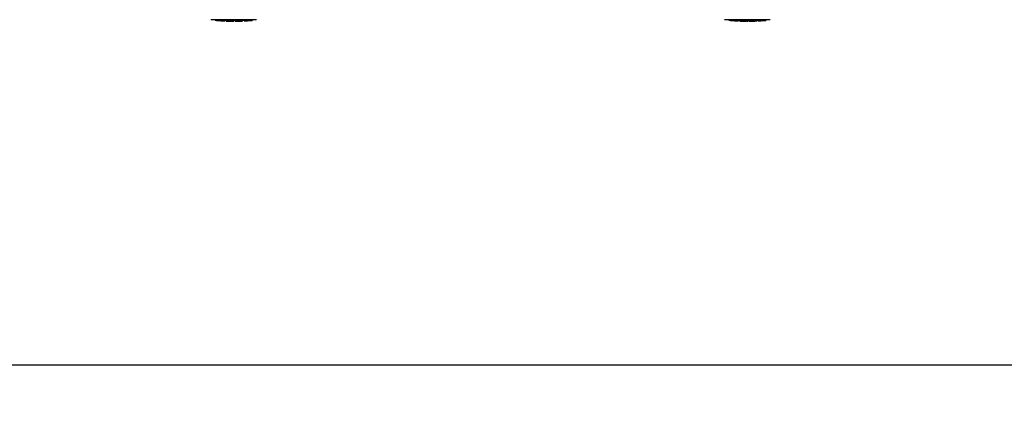
# Model space of a CAD drawing. Units: millimetres. Extents: x 18687 to 23553, y 1675 to 8407.
# Drawn here: x 19834 to 20361, y 3665 to 3879 of the extents above; entities that cross this region are included whole.
import ezdxf

# ---------------------------------------------------------------- set-up
doc = ezdxf.new("R2010")
doc.units = ezdxf.units.MM
doc.layers.add('COTAS', color=7, linetype='Continuous')
doc.styles.add('ARIAL', font='arial.ttf')
doc.dimstyles.new('Diseño_PlanosFabricacion', dxfattribs={"dimtxt": 40, "dimasz": 45, "dimexe": 10, "dimexo": 10, "dimgap": 10, "dimtad": 1, "dimtih": 1, "dimtoh": 1, "dimdec": 0, "dimzin": 1, "dimdsep": 46, "dimtxsty": 'ARIAL', "dimcen": 15, "dimadec": 0, "dimazin": 0, "dimtp": 0.05, "dimtm": 0.05, "dimtfac": 1, "dimtdec": 0, "dimtofl": 0, "dimtmove": 0, "dimatfit": 3, "dimfxl": 0, "dimtolj": 1, "dimarcsym": 0})

# ---------------------------------------------------------------- blocks, each defined once
blk = doc.blocks.new('*D5')
at = {"layer": 'COTAS', "color": 0, "lineweight": -2}
for p, q in [((21808.18, 4254.66), (21808.18, 3684.28)), ((19188.18, 3903.16), (19188.18, 3684.28)), ((19233.18, 3694.28), (21763.18, 3694.28))]:
    blk.add_line(p, q, dxfattribs=at)
at = {"layer": 'COTAS', "color": 0}
for points in [[(19233.18, 3701.78), (19233.18, 3686.78), (19188.18, 3694.28)], [(21763.18, 3701.78), (21763.18, 3686.78), (21808.18, 3694.28)]]:
    blk.add_solid(points, dxfattribs=at)
at = {"layer": 'Defpoints', "color": 0}
for p in [(21808.18, 4264.66), (19188.18, 3913.16), (21808.18, 3694.28)]:
    blk.add_point(p, dxfattribs=at)
at = {"layer": 'COTAS', "color": 0, "insert": (20596.68, 3724.7), "char_height": 40, "attachment_point": 5, "style": 'ARIAL'}
blk.add_mtext('\\A1;2620 mm', dxfattribs=at)
blk = doc.blocks.new('A$C60A30DD7')
for p, q in [((796.25, 2.07), (771.79, 2.07)), ((774.11, 1.74), (774.11, 2.07)), ((776.58, 1.55), (776.58, 1.95)), ((777.54, 1.47), (777.54, 1.47)), ((779.18, 1.81), (779.18, 1.39)), ((779.78, 1.38), (779.78, 1.76)), ((780.04, 1.36), (780.04, 1.78)), ((784.1, 1.29), (784.1, 1.31)), ((784.14, 1.31), (784.14, 1.71)), ((784.74, 1.29), (784.74, 1.71)), ((784.75, 1.29), (786.41, 1.31)), ((786.41, 1.73), (786.41, 1.31)), ((786.41, 1.31), (786.44, 1.31)), ((787.3, 1.33), (787.3, 1.76)), ((788.95, 1.82), (788.95, 1.39)), ((789.55, 1.42), (789.55, 1.84)), ((791.22, 1.52), (791.22, 1.51)), ((792.19, 1.58), (791.98, 1.57)), ((792.7, 2.04), (792.04, 1.99)), ((792.04, 1.59), (792.04, 1.99)), ((792.04, 1.59), (792.7, 1.64)), ((792.19, 1.58), (792.19, 1.58)), ((793.08, 2.07), (792.7, 2.04)), ((792.7, 1.64), (792.7, 2.04)), ((793.51, 1.69), (793.51, 2.07)), ((793.51, 1.69), (793.89, 1.71)), ((793.89, 2.07), (793.89, 1.71)), ((793.89, 1.71), (793.89, 1.71)), ((1071.25, 2.07), (1046.79, 2.07)), ((1049.11, 1.74), (1049.11, 2.07)), ((1051.58, 1.55), (1051.58, 1.95)), ((1052.54, 1.47), (1052.54, 1.47)), ((1054.18, 1.81), (1054.18, 1.39)), ((1054.78, 1.38), (1054.78, 1.76)), ((1055.04, 1.36), (1055.04, 1.78)), ((1059.1, 1.29), (1059.1, 1.31)), ((1059.14, 1.31), (1059.14, 1.71)), ((1059.74, 1.29), (1059.74, 1.71)), ((1059.75, 1.29), (1061.41, 1.31)), ((1061.41, 1.73), (1061.41, 1.31)), ((1061.41, 1.31), (1061.44, 1.31)), ((1062.3, 1.33), (1062.3, 1.76)), ((1063.95, 1.82), (1063.95, 1.39)), ((1064.55, 1.42), (1064.55, 1.84)), ((1066.22, 1.52), (1066.22, 1.51)), ((1067.19, 1.58), (1066.98, 1.57)), ((1067.7, 2.04), (1067.04, 1.99)), ((1067.04, 1.59), (1067.04, 1.99)), ((1067.04, 1.59), (1067.7, 1.64)), ((1067.19, 1.58), (1067.19, 1.58)), ((1068.08, 2.07), (1067.7, 2.04)), ((1067.7, 1.64), (1067.7, 2.04)), ((1068.51, 1.69), (1068.51, 2.07)), ((1068.51, 1.69), (1068.89, 1.71)), ((1068.89, 2.07), (1068.89, 1.71)), ((1068.89, 1.71), (1068.89, 1.71))]:
    blk.add_line(p, q)
for centre, radius, start, end in [((777.27, 27.22), 25.68, 262.9409, 265.6026), ((784, 115.03), 113.35, 265.3035, 265.5934), ((784, 115.03), 113.75, 265.6089, 266.4971), ((777.25, 27.31), 25.36, 265.5897, 268.4864), ((777.25, 26.99), 25.45, 265.6052, 268.4917), ((784, 115.03), 113.32, 266.2444, 267.5644), ((784, 115.03), 113.73, 266.2576, 267.5729), ((778.23, 20.71), 19.25, 266.4969, 267.234), ((778.22, 20.68), 19.22, 267.234, 267.9583), ((784, 115.03), 113.75, 266.622, 266.7443), ((784, 115.03), 113.75, 266.7443, 267.5681), ((784, 115.03), 113.35, 267.5644, 267.9973), ((781.75, 28.8), 27.48, 265.8932, 266.4286), ((784, 115.03), 113.32, 267.9973, 270.0707), ((784, 115.03), 113.73, 268.0044, 270.0705), ((784, 115.03), 113.75, 268.0048, 268.7922), ((781.75, 28.7), 27.39, 267.3128, 268.5014), ((781.75, 28.67), 27.35, 268.5016, 269.6991), ((784, 115.03), 113.75, 268.7922, 269.4368), ((783.13, 25.82), 24.54, 269.4343, 270.4323), ((783.13, 25.84), 24.55, 270.4326, 272.2729), ((784, 115.03), 113.75, 269.6554, 270.0523), ((784, 115.03), 113.35, 270.0707, 270.3759), ((784, 115.03), 113.32, 270.3741, 271.2173), ((784, 115.03), 113.73, 270.3728, 271.2131), ((784, 115.03), 113.35, 271.2188, 271.668), ((784, 115.03), 113.75, 271.4062, 271.4683), ((784, 115.03), 113.32, 271.668, 272.5009), ((784, 115.03), 113.73, 271.6621, 272.4921), ((784, 115.03), 113.75, 271.666, 272.4959), ((784, 115.03), 113.35, 272.5047, 272.8046), ((784, 115.03), 113.32, 272.8046, 274.0676), ((784, 115.03), 113.73, 272.7948, 274.0533), ((784, 115.03), 113.75, 272.7987, 273.6402), ((784, 115.03), 113.75, 273.6374, 273.8385), ((784, 115.03), 113.75, 273.6374, 273.8385), ((798.56, -103.15), 104.92, 93.5982, 93.7966), ((795, -48.89), 50.54, 93.4337, 93.8456), ((784, 115.03), 113.75, 274.1285, 274.9859), ((812.39, -292.67), 294.97, 93.6703, 93.8285), ((1052.27, 27.22), 25.68, 262.9409, 265.6026), ((1059, 115.03), 113.35, 265.3035, 265.5934), ((1059, 115.03), 113.75, 265.6089, 266.4971), ((1052.25, 27.31), 25.36, 265.5897, 268.4864), ((1052.25, 26.99), 25.45, 265.6052, 268.4917), ((1059, 115.03), 113.32, 266.2444, 267.5644), ((1059, 115.03), 113.73, 266.2576, 267.5729), ((1053.23, 20.71), 19.25, 266.4969, 267.234), ((1053.22, 20.68), 19.22, 267.234, 267.9583), ((1059, 115.03), 113.75, 266.622, 266.7443), ((1059, 115.03), 113.75, 266.7443, 267.5681), ((1059, 115.03), 113.35, 267.5644, 267.9973), ((1056.75, 28.8), 27.48, 265.8932, 266.4286), ((1059, 115.03), 113.32, 267.9973, 270.0707), ((1059, 115.03), 113.73, 268.0044, 270.0705), ((1059, 115.03), 113.75, 268.0048, 268.7922), ((1056.75, 28.7), 27.39, 267.3128, 268.5014), ((1056.75, 28.67), 27.35, 268.5016, 269.6991), ((1059, 115.03), 113.75, 268.7922, 269.4368), ((1058.13, 25.82), 24.54, 269.4343, 270.4323), ((1058.13, 25.84), 24.55, 270.4326, 272.2729), ((1059, 115.03), 113.75, 269.6554, 270.0523), ((1059, 115.03), 113.35, 270.0707, 270.3759), ((1059, 115.03), 113.32, 270.3741, 271.2173), ((1059, 115.03), 113.73, 270.3728, 271.2131), ((1059, 115.03), 113.35, 271.2188, 271.668), ((1059, 115.03), 113.75, 271.4062, 271.4683), ((1059, 115.03), 113.32, 271.668, 272.5009), ((1059, 115.03), 113.73, 271.6621, 272.4921), ((1059, 115.03), 113.75, 271.666, 272.4959), ((1059, 115.03), 113.35, 272.5047, 272.8046), ((1059, 115.03), 113.32, 272.8046, 274.0676), ((1059, 115.03), 113.73, 272.7948, 274.0533), ((1059, 115.03), 113.75, 272.7987, 273.6402), ((1059, 115.03), 113.75, 273.6374, 273.8385), ((1059, 115.03), 113.75, 273.6374, 273.8385), ((1073.56, -103.15), 104.92, 93.5982, 93.7966), ((1070, -48.89), 50.54, 93.4337, 93.8456), ((1059, 115.03), 113.75, 274.1285, 274.9859), ((1087.39, -292.67), 294.97, 93.6703, 93.8285)]:
    blk.add_arc(centre, radius, start, end)
for points, knots in [([(786.44, 1.31), (786.45, 1.31), (786.57, 1.32), (786.69, 1.32), (786.79, 1.32)], [0, 0, 0, 0, 0.162359, 1, 1, 1, 1]), ([(786.91, 1.32), (786.96, 1.33), (787.05, 1.33), (787.16, 1.33), (787.22, 1.33), (787.26, 1.33), (787.28, 1.33), (787.3, 1.33), (787.3, 1.33)], [0, 0, 0, 0, 0.372666, 0.691761, 0.816396, 0.911416, 0.973369, 1, 1, 1, 1]), ([(1061.44, 1.31), (1061.45, 1.31), (1061.57, 1.32), (1061.69, 1.32), (1061.79, 1.32)], [0, 0, 0, 0, 0.162359, 1, 1, 1, 1]), ([(1061.91, 1.32), (1061.96, 1.33), (1062.05, 1.33), (1062.16, 1.33), (1062.22, 1.33), (1062.26, 1.33), (1062.28, 1.33), (1062.3, 1.33), (1062.3, 1.33)], [0, 0, 0, 0, 0.372666, 0.691761, 0.816396, 0.911416, 0.973369, 1, 1, 1, 1])]:
    blk.add_open_spline(points, degree=3, knots=knots)

msp = doc.modelspace()

# ---------------------------------------------------------------- block references
msp.add_blockref('A$C60A30DD7', (19164.18, 3877.16))

# ---------------------------------------------------------------- dimensions: what is measured, and where the dimension line sits
at = {"layer": 'COTAS'}
dim = msp.add_linear_dim(base=(21808.18, 3694.28), p1=(19188.18, 3913.16), p2=(21808.18, 4264.66), dimstyle='Diseño_PlanosFabricacion', override={"dimpost": ' mm'}, dxfattribs=at)
dim.commit()
dim.dimension.update_dxf_attribs({"geometry": '*D5', "text_midpoint": (20596.68, 3694.28), "dimtype": 160})

doc.saveas('drawing.dxf')
